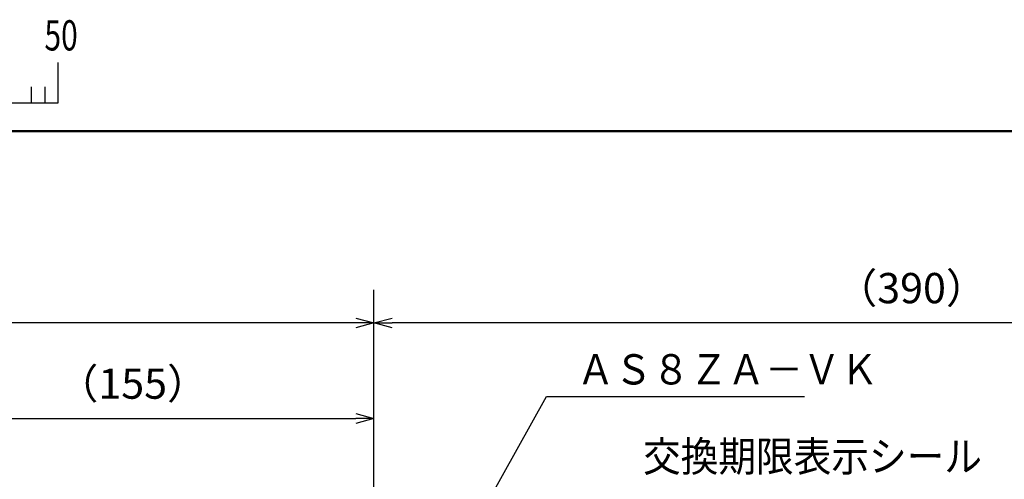
# Model space of a CAD drawing. Units: millimetres. Extents: x 59 to 1098, y 3 to 731.
# Drawn here: x 287 to 491, y 636 to 731 of the extents above; entities that cross this region are included whole.
import ezdxf

# ---------------------------------------------------------------- set-up
doc = ezdxf.new("R2010")
doc.units = ezdxf.units.MM
doc.header["$LTSCALE"] = 0.438019
doc.layers.add('NoLayerName_001', color=7, linetype='Continuous')
doc.styles.get("Standard").update_dxf_attribs({"font": 'txt', "bigfont": 'extfont2'})
doc.dimstyles.get("Standard").update_dxf_attribs({"dimtxt": 2.5, "dimasz": 2.5, "dimexe": 1.25, "dimexo": 0.625, "dimtad": 1, "dimzin": 0, "dimdsep": 46, "dimtxsty": 'Standard', "dimcen": 2.5, "dimadec": 0, "dimazin": 0, "dimtfac": 0.75, "dimtmove": 0, "dimatfit": 3, "dimfxl": 1, "dimarcsym": 0})

# ---------------------------------------------------------------- blocks, each defined once
blk = doc.blocks.new('_OPEN30')
at = {"color": 0, "linetype": 'ByBlock', "lineweight": -2}
for p, q in [((-1, 0.267949), (0, 0)), ((0, 0), (-1, -0.267949)), ((0, 0), (-1, 0))]:
    blk.add_line(p, q, dxfattribs=at)
blk = doc.blocks.new('*D42')
at = {"layer": 'Defpoints', "color": 0}
for p in [(360.63, 648.25), (360.63, 619.64), (260.92, 589.12)]:
    blk.add_point(p, dxfattribs=at)
at = {"layer": 'NoLayerName_001', "color": 0, "linetype": 'Continuous', "lineweight": 25}
for p, q in [((260.92, 589.12), (260.92, 655.12)), ((360.63, 619.64), (360.63, 655.12)), ((264.67, 648.25), (356.88, 648.25))]:
    blk.add_line(p, q, dxfattribs=at)
at = {"layer": 'NoLayerName_001', "color": 0, "lineweight": 25, "xscale": 3.75, "yscale": 3.75, "zscale": 3.75, "rotation": 180}
blk.add_blockref('_OPEN30', (260.92, 648.25), dxfattribs=at)
at = {"layer": 'NoLayerName_001', "color": 0, "lineweight": 25, "xscale": 3.75, "yscale": 3.75, "zscale": 3.75}
blk.add_blockref('_OPEN30', (360.63, 648.25), dxfattribs=at)
at = {"layer": 'NoLayerName_001', "color": 0, "lineweight": 25, "insert": (310.77, 654.65), "char_height": 6.25, "attachment_point": 5}
blk.add_mtext('（155）', dxfattribs=at)
blk = doc.blocks.new('*D43')
at = {"layer": 'Defpoints', "color": 0}
for p in [(360.63, 668), (360.63, 619.64), (582.89, 590.41)]:
    blk.add_point(p, dxfattribs=at)
at = {"layer": 'NoLayerName_001', "color": 0, "linetype": 'Continuous', "lineweight": 25}
for p, q in [((360.63, 619.64), (360.63, 674.87)), ((582.89, 590.41), (582.89, 674.87)), ((579.14, 668), (364.38, 668))]:
    blk.add_line(p, q, dxfattribs=at)
at = {"layer": 'NoLayerName_001', "color": 0, "lineweight": 25, "xscale": 3.75, "yscale": 3.75, "zscale": 3.75, "rotation": 180}
blk.add_blockref('_OPEN30', (360.63, 668), dxfattribs=at)
at = {"layer": 'NoLayerName_001', "color": 0, "lineweight": 25, "xscale": 3.75, "yscale": 3.75, "zscale": 3.75}
blk.add_blockref('_OPEN30', (582.89, 668), dxfattribs=at)
at = {"layer": 'NoLayerName_001', "color": 0, "lineweight": 25, "insert": (471.76, 674.4), "char_height": 6.25, "attachment_point": 5}
blk.add_mtext('（390）', dxfattribs=at)
blk = doc.blocks.new('*D46')
at = {"layer": 'Defpoints', "color": 0}
for p in [(138.37, 668), (360.63, 619.64), (138.37, 590.41)]:
    blk.add_point(p, dxfattribs=at)
at = {"layer": 'NoLayerName_001', "color": 0, "linetype": 'Continuous', "lineweight": 25}
for p, q in [((138.37, 590.41), (138.37, 674.87)), ((360.63, 619.64), (360.63, 674.87)), ((356.88, 668), (142.12, 668))]:
    blk.add_line(p, q, dxfattribs=at)
at = {"layer": 'NoLayerName_001', "color": 0, "lineweight": 25, "xscale": 3.75, "yscale": 3.75, "zscale": 3.75, "rotation": 180}
blk.add_blockref('_OPEN30', (138.37, 668), dxfattribs=at)
at = {"layer": 'NoLayerName_001', "color": 0, "lineweight": 25, "xscale": 3.75, "yscale": 3.75, "zscale": 3.75}
blk.add_blockref('_OPEN30', (360.63, 668), dxfattribs=at)
at = {"layer": 'NoLayerName_001', "color": 0, "lineweight": 25, "insert": (249.5, 674.4), "char_height": 6.25, "attachment_point": 5}
blk.add_mtext('（390）', dxfattribs=at)
blk = doc.blocks.new('JZB_0001')
at = {"layer": 'NoLayerName_001', "color": 6, "linetype": 'Continuous', "lineweight": 25}
for p, q in [((94.576, 284.293), (94.576, 287.626)), ((94.576, 284.293), (94.576, 287.626)), ((94.576, 284.293), (94.576, 287.626)), ((94.576, 284.293), (94.576, 287.626)), ((92.354, 285.626), (92.354, 284.293)), ((93.465, 285.626), (93.465, 284.293)), ((93.465, 285.626), (93.465, 284.293)), ((93.465, 285.626), (93.465, 284.293)), ((93.465, 285.626), (93.465, 284.293)), ((93.465, 285.626), (93.465, 284.293)), ((93.465, 285.626), (93.465, 284.293)), ((93.465, 285.626), (93.465, 284.293)), ((44.581, 284.293), (94.576, 284.293))]:
    blk.add_line(p, q, dxfattribs=at)
at = {"layer": 'NoLayerName_001', "color": 6, "linetype": 'Continuous', "lineweight": 50}
blk.add_line((0, 281.947), (383.725, 281.947), dxfattribs=at)
at = {"layer": 'NoLayerName_001', "color": 6, "lineweight": 25, "insert": (93.439, 289.878), "char_height": 2.5, "width": 2.65625, "attachment_point": 4, "line_spacing_factor": 0.6}
blk.add_mtext('\\A1;\\W0.727273;\\T0.750000;50', dxfattribs=at)

msp = doc.modelspace()

# ---------------------------------------------------------------- block references
at = {"layer": 'NoLayerName_001', "xscale": 2.5, "yscale": 2.5, "zscale": 2.5}
msp.add_blockref('JZB_0001', (58.93, 2.77), dxfattribs=at)

# ---------------------------------------------------------------- texts
at = {"layer": 'NoLayerName_001', "color": 7, "linetype": 'Continuous', "lineweight": 25, "char_height": 6.25, "attachment_point": 7, "line_spacing_factor": 0.84}
for s, insert, width in [('\\A1;\\W0.912871;\\T0.912871;ＡＳ８ＺＡ－ＶＫ', (402.57, 655.29), 58.1955), ('\\A1;\\W0.912871;\\T0.912871;交換期限表示シール', (416.26, 637.29), 65.47)]:
    msp.add_mtext(s, dxfattribs=dict(at, insert=insert, width=width))

# ---------------------------------------------------------------- dimensions: what is measured, and where the dimension line sits
at = {"layer": 'NoLayerName_001', "color": 7, "linetype": 'Continuous', "lineweight": 25}
for base, p1, p2, picture, middle in [((138.37, 668), (360.63, 619.64), (138.37, 590.41), '*D46', (249.5, 668)), ((360.63, 668), (582.89, 590.41), (360.63, 619.64), '*D43', (471.76, 668))]:
    dim = msp.add_linear_dim(base=base, p1=p1, p2=p2, angle=180, text='（390）', dimstyle='Standard', override={"dimtxt": 6.25, "dimasz": 3.75, "dimexe": 6.875, "dimexo": 0, "dimgap": 2.5, "dimdec": 1, "dimzin": 8, "dimblk": 'OPEN30', "dimclrd": 0, "dimclre": 0, "dimclrt": 0, "dimtp": 0, "dimtm": 0, "dimlwd": 25, "dimlwe": 25}, dxfattribs=at)
    dim.commit()
    dim.dimension.update_dxf_attribs({"geometry": picture, "text_midpoint": middle, "dimtype": 160})
dim = msp.add_linear_dim(base=(360.63, 648.25), p1=(260.92, 589.12), p2=(360.63, 619.64), text='（155）', dimstyle='Standard', override={"dimtxt": 6.25, "dimasz": 3.75, "dimexe": 6.875, "dimexo": 0, "dimgap": 2.5, "dimdec": 1, "dimzin": 8, "dimblk": 'OPEN30', "dimclrd": 0, "dimclre": 0, "dimclrt": 0, "dimtp": 0, "dimtm": 0, "dimlwd": 25, "dimlwe": 25}, dxfattribs=at)
dim.commit()
dim.dimension.update_dxf_attribs({"geometry": '*D42', "text_midpoint": (310.77, 648.25), "dimtype": 160})

# ---------------------------------------------------------------- leaders
at = {"layer": 'NoLayerName_001', "color": 7, "linetype": 'Continuous', "lineweight": 25, "annotation_type": 0, "has_hookline": 1, "hookline_direction": 0, "text_width": 47.03}
msp.add_leader([(373.65, 612.34), (396.32, 652.79), (400.07, 652.79)], dimstyle='Standard', override={"dimtxt": 6.25, "dimasz": 3.75, "dimgap": 2.5, "dimldrblk": 'OPEN30'}, dxfattribs=at)

doc.saveas('drawing.dxf')
